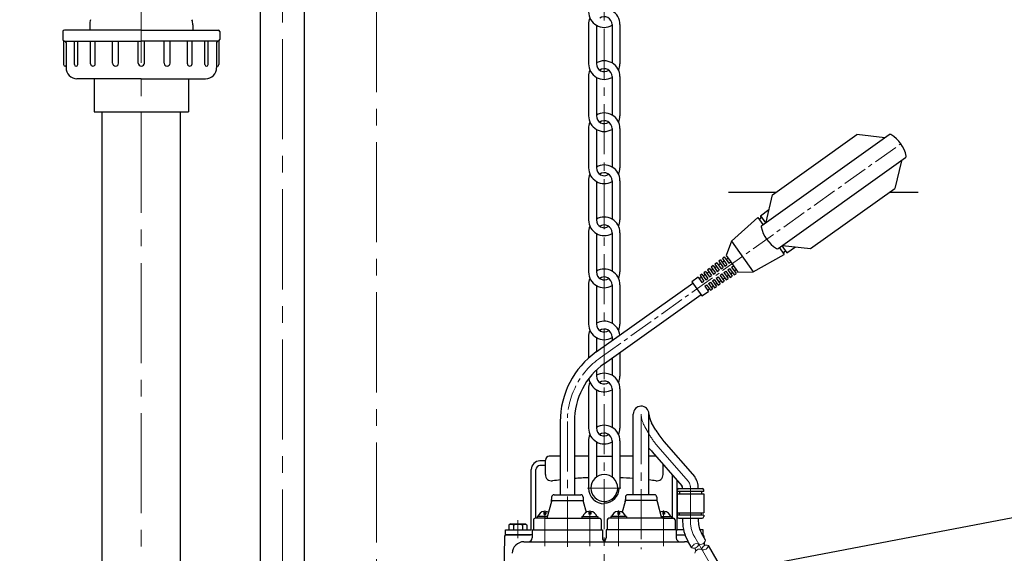
# Model space of a CAD drawing. Extents: x -240 to 6693, y 1813 to 13509.
# Drawn here: x 5337 to 5964, y 11602 to 11942 of the extents above; entities that cross this region are included whole.
import ezdxf

# ---------------------------------------------------------------- set-up
doc = ezdxf.new("R2010")
doc.units = 0
doc.header["$LTSCALE"] = 4.25
doc.header["$MEASUREMENT"] = 0
doc.header["$PDMODE"] = 3
doc.header["$PDSIZE"] = 5
doc.linetypes.add('CENTER2', pattern=[1.125, 0.75, -0.125, 0.125, -0.125])
doc.layers.get('0').update_dxf_attribs({"linetype": 'CONTINUOUS'})
doc.layers.get('DEFPOINTS').update_dxf_attribs({"linetype": 'CONTINUOUS'})
for name, color, linetype, lineweight in [('Kóty', 4, 'CONTINUOUS', 15), ('Osy', 1, 'CENTER2', 15), ('Silná', 7, 'CONTINUOUS', 25), ('Tenká', 4, 'CONTINUOUS', 15)]:
    doc.layers.add(name, color=color, linetype=linetype, lineweight=lineweight)
doc.styles.add('Arial', font='arial.ttf')
doc.dimstyles.get("Standard").update_dxf_attribs({"dimtxt": 35, "dimasz": 50, "dimexe": 1.3, "dimexo": 1.3, "dimgap": 5, "dimtad": 1, "dimdec": 4, "dimdsep": 46, "dimtxsty": 'Arial', "dimcen": 0, "dimclrt": 4, "dimadec": 0, "dimazin": 0, "dimtp": 2, "dimtfac": 0.6, "dimtdec": 4, "dimtmove": 0, "dimatfit": 1, "dimldrblk": 'DOTSMALL', "dimfxl": 0, "dimtvp": 0.77, "dimtolj": 1, "dimarcsym": 0})

# ---------------------------------------------------------------- blocks, each defined once
blk = doc.blocks.new('*D17')
at = {"layer": 'DEFPOINTS', "color": 0}
for p in [(5454.74, 13189.52), (4693.47, 11160.92), (5164.45, 11160.92)]:
    blk.add_point(p, dxfattribs=at)
at = {"layer": 'Kóty', "color": 0, "lineweight": -2}
for p, q in [((5453.44, 13189.52), (4692.17, 13189.52)), ((4693.47, 13139.52), (4693.47, 11210.92)), ((5163.15, 11160.92), (4692.17, 11160.92))]:
    blk.add_line(p, q, dxfattribs=at)
at = {"layer": 'Kóty', "color": 0}
for points in [[(4685.14, 13139.52), (4701.81, 13139.52), (4693.47, 13189.52)], [(4685.14, 11210.92), (4701.81, 11210.92), (4693.47, 11160.92)]]:
    blk.add_solid(points, dxfattribs=at)
at = {"layer": 'Kóty', "color": 4, "insert": (4665.48, 12175.22), "char_height": 45, "attachment_point": 5, "rotation": 90, "style": 'Arial'}
blk.add_mtext('\\A1;2030', dxfattribs=at)
blk = doc.blocks.new('_DotSmall')
at = {"color": 0, "linetype": 'ByBlock', "const_width": 0.5}
blk.add_lwpolyline([(-0.0625, 0, 1), (0.0625, 0, 1)], format="xyb", close=True, dxfattribs=at)

msp = doc.modelspace()

# ---------------------------------------------------------------- linework, layer by layer
at = {"layer": 'Osy', "ltscale": 20}
for p, q in [((5564.44642, 12628.98432), (5564.44642, 11128.76487)), ((5504.46344, 11387.76409), (5504.46357, 12567.70621)), ((5414.46344, 12265.16495), (5414.46344, 11441.42015))]:
    msp.add_line(p, q, dxfattribs=at)
at = {"layer": 'Osy', "ltscale": 10}
for p, q in [((5709.48425, 12605.52286), (5709.48425, 11259.91313)), ((5733.00134, 11690.81419), (5733.00134, 11604.70069)), ((5685.96716, 11685.98283), (5685.96716, 11604.70069)), ((5738.10502, 11677.94152), (5735.33899, 11682.73242)), ((5743.80413, 11669.98583), (5763.07434, 11647.99869)), ((5764.43691, 11622.3825), (5764.43691, 11643.43502)), ((5671.63198, 11606.65128), (5671.63198, 11629.28178)), ((5700.30233, 11606.65128), (5700.30233, 11629.28178)), ((5718.66616, 11606.65128), (5718.66616, 11629.28178)), ((5747.33651, 11606.65128), (5747.33651, 11629.28178)), ((5654.48158, 11623.28653), (5654.48158, 11611.82226)), ((5780.37388, 11589.40623), (5767.12323, 11612.35701))]:
    msp.add_line(p, q, dxfattribs=at)
at = {"layer": 'Osy', "ltscale": 5}
msp.add_line((5706.97347, 11726.71815), (5898.49262, 11863.03339), dxfattribs=at)
at = {"layer": 'Osy', "ltscale": 8}
msp.add_line((5698.87273, 11643.68213), (5720.09576, 11643.68213), dxfattribs=at)
at = {"layer": 'Osy', "ltscale": 5}
msp.add_arc((5735.96716, 11685.98283), 50, 125.44165346, 180, dxfattribs=at)
at = {"layer": 'Osy', "ltscale": 10}
for centre, radius, start, end in [((5750.53848, 11691.50785), 17.55085, 182.26507379, 210), ((5781.40629, 11702.94152), 50, 210, 221.23231965), ((5756.88655, 11643.66595), 7.5539, 358.24810281, 35), ((5784.48788, 11622.3825), 20.05097, 180, 210)]:
    msp.add_arc(centre, radius, start, end, dxfattribs=at)
at = {"layer": 'Silná', "ltscale": 10}
for p, q in [((5518.46344, 11419.92015), (5518.46357, 12524.2635)), ((5490.46344, 11419.92015), (5490.46357, 12513.21941)), ((5699.48376, 11939.00165), (5699.48376, 11914.00043)), ((5704.484, 11938.50929), (5704.484, 11914.00043)), ((5714.48449, 11939.00165), (5714.48449, 11914.4928)), ((5719.48473, 11939.00165), (5719.48473, 11914.00043)), ((5364.46345, 11934.46523), (5364.46345, 11929.46523)), ((5464.46345, 11934.46523), (5464.46345, 11929.46523)), ((5364.96345, 11928.59921), (5364.96345, 11913.46523)), ((5366.46345, 11927.46523), (5366.46345, 11911.46523)), ((5462.46345, 11927.46523), (5462.46345, 11911.46523)), ((5463.96345, 11928.59921), (5463.96345, 11913.46523)), ((5384.46345, 11904.46523), (5384.46345, 11883.46523)), ((5444.46345, 11904.46523), (5444.46345, 11883.46523)), ((5699.48376, 11905.83212), (5699.48376, 11880.83091)), ((5704.484, 11905.33976), (5704.484, 11880.83091)), ((5714.48449, 11905.83212), (5714.48449, 11881.32327)), ((5719.48473, 11905.83212), (5719.48473, 11880.83091)), ((5384.46345, 11883.46523), (5444.46345, 11883.46523)), ((5389.46344, 11491.4201), (5389.46344, 11883.46523)), ((5439.46344, 11491.4201), (5439.46344, 11883.46523)), ((5699.48376, 11872.6626), (5699.48376, 11847.66138)), ((5714.48449, 11872.6626), (5714.48449, 11848.15375)), ((5719.48473, 11872.6626), (5719.48473, 11847.66138)), ((5704.484, 11872.17024), (5704.484, 11847.66138)), ((5699.48376, 11839.49307), (5699.48376, 11814.49185)), ((5704.484, 11839.00071), (5704.484, 11814.49185)), ((5714.48449, 11839.49307), (5714.48449, 11814.98422)), ((5719.48473, 11839.49307), (5719.48473, 11814.49185)), ((5699.48376, 11806.32355), (5699.48376, 11781.32233)), ((5704.484, 11805.83118), (5704.484, 11781.32233)), ((5714.48449, 11806.32355), (5714.48449, 11781.81469)), ((5719.48473, 11806.32355), (5719.48473, 11781.32233)), ((5699.48376, 11773.15402), (5699.48376, 11748.1528)), ((5704.484, 11772.66166), (5704.484, 11748.1528)), ((5714.48449, 11773.15402), (5714.48449, 11748.64517)), ((5719.48473, 11773.15402), (5719.48473, 11748.1528)), ((5699.48376, 11739.98449), (5699.48376, 11726.47001)), ((5704.484, 11739.49213), (5704.484, 11730.46971)), ((5714.48449, 11739.98449), (5714.48449, 11737.58764)), ((5719.48473, 11730.09967), (5719.48473, 11714.98328)), ((5714.48449, 11726.54071), (5714.48449, 11715.47564)), ((5704.484, 11718.8319), (5704.484, 11714.98328)), ((5699.48376, 11706.81497), (5699.48376, 11681.81375)), ((5699.48376, 11706.81497), (5699.48376, 11681.81375)), ((5704.484, 11706.32261), (5704.484, 11681.81375)), ((5704.484, 11706.32261), (5704.484, 11689.29743)), ((5714.48449, 11706.81497), (5714.48449, 11682.30612)), ((5714.48449, 11706.81497), (5714.48449, 11689.29743)), ((5719.48473, 11706.81497), (5719.48473, 11681.81375)), ((5719.48473, 11706.81497), (5719.48473, 11681.81751)), ((5728.00109, 11639.43482), (5728.00109, 11690.81419)), ((5738.00158, 11639.43482), (5738.00158, 11690.92131)), ((5681.46716, 11685.98283), (5681.46716, 11639.43482)), ((5690.46716, 11685.98283), (5690.46716, 11639.43482)), ((5742.43536, 11680.44164), (5739.66933, 11685.23254)), ((5699.48376, 11673.64545), (5699.48376, 11648.64423)), ((5699.48376, 11673.64544), (5699.48376, 11643.68213)), ((5704.484, 11673.15308), (5704.484, 11650.65183)), ((5714.48449, 11673.64545), (5714.48449, 11656.12791)), ((5714.48449, 11673.64545), (5714.48449, 11650.65183)), ((5719.48473, 11673.64545), (5719.48473, 11648.64423)), ((5719.48473, 11673.64544), (5719.48473, 11643.68213)), ((5747.56453, 11673.28156), (5767.1674, 11650.86469)), ((5740.04373, 11666.6901), (5758.97548, 11645.12864)), ((5671.98243, 11660.93587), (5668.48226, 11660.93587)), ((5671.98243, 11652.2166), (5671.98243, 11661.43589)), ((5681.46716, 11663.93601), (5674.48255, 11663.93601)), ((5699.48376, 11663.93601), (5690.46716, 11663.93601)), ((5704.484, 11663.93601), (5714.48449, 11663.93601)), ((5728.00109, 11663.93601), (5719.48473, 11663.93601)), ((5742.46192, 11663.93601), (5738.00158, 11663.93601)), ((5662.98199, 11617.43376), (5662.98199, 11655.4356)), ((5665.98214, 11624.4341), (5665.98214, 11655.4356)), ((5671.98243, 11657.93572), (5668.48226, 11657.93572)), ((5746.98607, 11652.2166), (5746.98607, 11658.78345)), ((5746.98607, 11657.93572), (5747.7304, 11657.93572)), ((5752.98636, 11624.4341), (5752.98636, 11651.94969)), ((5755.9865, 11617.43376), (5755.9865, 11648.53281)), ((5755.9865, 11641.93494), (5755.9865, 11624.93412)), ((5772.88732, 11641.43492), (5755.9865, 11641.43492)), ((5756.98655, 11643.43502), (5771.88727, 11643.43502)), ((5757.38657, 11641.43492), (5757.38657, 11639.93485)), ((5759.43667, 11643.43502), (5759.43667, 11643.66595)), ((5769.43715, 11643.66595), (5769.43715, 11643.43502)), ((5771.48725, 11641.43492), (5771.48725, 11639.93485)), ((5772.88732, 11641.43492), (5772.88732, 11642.43497)), ((5675.79629, 11634.99493), (5672.96652, 11624.4341)), ((5675.92315, 11635.63079), (5696.01116, 11635.63079)), ((5675.96667, 11637.93475), (5675.96667, 11636.28909)), ((5677.46674, 11639.43482), (5694.46757, 11639.43482)), ((5695.96764, 11637.93475), (5695.96764, 11636.28909)), ((5696.13802, 11634.99493), (5697.95757, 11628.20427)), ((5722.83047, 11634.99493), (5721.01092, 11628.20427)), ((5743.04534, 11635.63079), (5722.95733, 11635.63079)), ((5723.00085, 11637.93475), (5723.00085, 11636.28909)), ((5741.50175, 11639.43482), (5724.50093, 11639.43482)), ((5743.00182, 11637.93475), (5743.00182, 11636.28909)), ((5743.1722, 11634.99493), (5746.00197, 11624.4341)), ((5755.9865, 11639.93485), (5772.88732, 11639.93485)), ((5772.88732, 11639.93485), (5772.88732, 11627.93427)), ((5671.03195, 11628.79567), (5671.03195, 11627.03422)), ((5672.23201, 11628.79567), (5672.23201, 11627.03422)), ((5699.7023, 11628.79567), (5699.7023, 11627.03422)), ((5700.90236, 11628.79567), (5700.90236, 11627.03422)), ((5718.06614, 11628.79567), (5718.06614, 11627.03422)), ((5719.26619, 11628.79567), (5719.26619, 11627.03422)), ((5746.73648, 11628.79567), (5746.73648, 11627.03422)), ((5747.93654, 11628.79567), (5747.93654, 11627.03422)), ((5755.9865, 11627.93427), (5772.88732, 11627.93427)), ((5757.38657, 11626.43419), (5757.38657, 11627.93427)), ((5771.48725, 11626.43419), (5771.48725, 11627.93427)), ((5664.38163, 11623.43405), (5664.38163, 11616.93373)), ((5672.19916, 11624.4341), (5665.38168, 11624.4341)), ((5666.63174, 11625.43414), (5666.63174, 11624.4341)), ((5673.23449, 11625.43414), (5666.63174, 11625.43414)), ((5671.03195, 11627.03422), (5672.23201, 11627.03422)), ((5671.31644, 11624.4341), (5706.55263, 11624.4341)), ((5695.30209, 11625.43414), (5705.30257, 11625.43414)), ((5695.30209, 11625.43414), (5695.30209, 11624.4341)), ((5700.90236, 11627.03422), (5699.7023, 11627.03422)), ((5699.73515, 11624.4341), (5706.55263, 11624.4341)), ((5705.30257, 11625.43414), (5705.30257, 11624.4341)), ((5707.55268, 11623.43405), (5707.55268, 11616.93373)), ((5711.41581, 11623.43405), (5711.41581, 11616.93373)), ((5719.23334, 11624.4341), (5712.41586, 11624.4341)), ((5747.65205, 11624.4341), (5712.41586, 11624.4341)), ((5723.66641, 11625.43414), (5713.66592, 11625.43414)), ((5713.66592, 11625.43414), (5713.66592, 11624.4341)), ((5718.06614, 11627.03422), (5719.26619, 11627.03422)), ((5723.66641, 11625.43414), (5723.66641, 11624.4341)), ((5745.73401, 11625.43414), (5752.33675, 11625.43414)), ((5747.93654, 11627.03422), (5746.73648, 11627.03422)), ((5746.76933, 11624.4341), (5753.58681, 11624.4341)), ((5752.33675, 11625.43414), (5752.33675, 11624.4341)), ((5754.58686, 11623.43405), (5754.58686, 11616.93373)), ((5772.88732, 11626.43419), (5755.9865, 11626.43419)), ((5756.98655, 11624.4341), (5771.88727, 11624.4341)), ((5759.43667, 11624.4341), (5759.43667, 11622.3825)), ((5769.43715, 11624.4341), (5769.43715, 11622.3825)), ((5772.88732, 11626.43419), (5772.88732, 11625.43414)), ((5646.48119, 11616.93373), (5662.48197, 11616.93373)), ((5646.48119, 11613.93359), (5646.48119, 11616.93373)), ((5649.66198, 11620.93393), (5648.7313, 11620.00324)), ((5648.7313, 11620.00324), (5648.7313, 11616.93373)), ((5648.7313, 11616.93373), (5660.23186, 11616.93373)), ((5649.66198, 11620.93393), (5659.30118, 11620.93393)), ((5651.60644, 11620.00324), (5651.60644, 11616.93373)), ((5657.35672, 11620.00324), (5657.35672, 11616.93373)), ((5659.30118, 11620.93393), (5660.23186, 11620.00324)), ((5660.23186, 11620.00324), (5660.23186, 11616.93373)), ((5663.63159, 11616.93373), (5663.63159, 11611.86804)), ((5663.63159, 11616.93373), (5685.96716, 11616.93373)), ((5685.96716, 11616.93373), (5708.30272, 11616.93373)), ((5708.30272, 11616.93373), (5708.30272, 11611.86804)), ((5733.00134, 11616.93373), (5710.66578, 11616.93373)), ((5710.66578, 11616.93373), (5710.66578, 11611.86804)), ((5755.3369, 11616.93373), (5733.00134, 11616.93373)), ((5755.3369, 11616.93373), (5755.3369, 11611.86804)), ((5760.03642, 11616.93373), (5756.48653, 11616.93373)), ((5772.4873, 11616.93373), (5770.51173, 11616.93373)), ((5772.4873, 11613.93359), (5772.4873, 11616.93373)), ((5645.96157, 11612.95353), (5644.92809, 11561.27997)), ((5646.48119, 11613.93359), (5662.48197, 11613.93359)), ((5663.63159, 11613.93359), (5646.96141, 11613.93359)), ((5658.29326, 11609.43337), (5712.64992, 11609.43337)), ((5712.64992, 11609.43337), (5760.67523, 11609.43337)), ((5755.3369, 11613.93359), (5760.90443, 11613.93359)), ((5765.32547, 11605.47035), (5762.7929, 11609.85689)), ((5773.98614, 11610.47059), (5771.45357, 11614.85713)), ((5772.4873, 11613.93359), (5771.98678, 11613.93359)), ((5773.00693, 11612.95353), (5773.02323, 11612.1384)), ((5773.09211, 11608.69439), (5773.12796, 11606.90203)), ((5784.69892, 11591.92687), (5775.84928, 11607.1025))]:
    msp.add_line(p, q, dxfattribs=at)
at = {"layer": 'Silná'}
for p, q in [((5414.46345, 11935.46523), (5365.46345, 11935.46523)), ((5381.61345, 11938.77294), (5381.61345, 11935.46523)), ((5414.46345, 11935.46523), (5463.46345, 11935.46523)), ((5447.31345, 11938.77294), (5447.31345, 11935.46523)), ((5365.46345, 11928.46523), (5365.46345, 11928.46523)), ((5365.46345, 11928.46523), (5414.46345, 11928.46523)), ((5371.89423, 11913.48328), (5371.89423, 11928.46523)), ((5373.93033, 11913.48328), (5373.93033, 11928.46523)), ((5382.10435, 11913.98392), (5382.10435, 11928.46523)), ((5385.14173, 11913.98392), (5385.14173, 11928.46523)), ((5396.16709, 11914.35175), (5396.16709, 11928.46523)), ((5399.94012, 11914.35175), (5399.94012, 11928.46523)), ((5412.46345, 11914.46523), (5412.46345, 11928.46523)), ((5463.46345, 11928.46523), (5414.46345, 11928.46523)), ((5416.46345, 11914.46523), (5416.46345, 11928.46523)), ((5428.98677, 11914.35175), (5428.98677, 11928.46523)), ((5432.7598, 11914.35175), (5432.7598, 11928.46523)), ((5443.78516, 11913.98392), (5443.78516, 11928.46523)), ((5446.82255, 11913.98392), (5446.82255, 11928.46523)), ((5454.99657, 11913.48328), (5454.99657, 11928.46523)), ((5457.03267, 11913.48328), (5457.03267, 11928.46523)), ((5463.46345, 11928.46523), (5463.46345, 11928.46523)), ((5366.46345, 11912.46523), (5365.96345, 11912.46523)), ((5462.46345, 11912.46523), (5462.96345, 11912.46523)), ((5414.46345, 11904.46523), (5373.46345, 11904.46523)), ((5414.46345, 11904.46523), (5455.46345, 11904.46523)), ((5809.88631, 11811.01408), (5891.11703, 11868.83068)), ((5816.65788, 11830.56303), (5870.4285, 11868.83469)), ((5888.38552, 11866.8865), (5870.4285, 11868.83469)), ((5820.32404, 11796.34937), (5901.55476, 11854.16596)), ((5898.82325, 11852.22179), (5894.78319, 11834.61702)), ((5818.5644, 11831.92001), (5788.73753, 11831.92001)), ((5812.61782, 11812.95826), (5816.65788, 11830.56303)), ((5841.01257, 11796.34536), (5894.78319, 11834.61702)), ((5909.64965, 11831.92001), (5890.99397, 11831.92001)), ((5807.39175, 11815.98946), (5790.51054, 11800.90554)), ((5807.39175, 11815.98946), (5810.58106, 11811.50857)), ((5809.02116, 11817.14921), (5814.46951, 11821.02711)), ((5809.02116, 11817.14921), (5812.21047, 11812.66832)), ((5809.07627, 11815.34727), (5809.07627, 11815.34727)), ((5790.51054, 11800.90554), (5787.18219, 11791.78566)), ((5790.51054, 11800.90554), (5804.42751, 11781.35258)), ((5822.64819, 11798.0036), (5825.8375, 11793.52272)), ((5823.05555, 11798.29354), (5841.01257, 11796.34536)), ((5825.8375, 11793.52272), (5831.28585, 11797.40062)), ((5785.99176, 11790.87141), (5784.80133, 11789.95716)), ((5785.99176, 11790.87141), (5788.8595, 11786.84232)), ((5787.18219, 11791.78566), (5790.95137, 11786.49007)), ((5787.18219, 11791.78566), (5790.08156, 11787.71213)), ((5804.42751, 11781.35258), (5824.20809, 11792.36297)), ((5821.01878, 11796.84386), (5824.20809, 11792.36297)), ((5824.15298, 11794.1649), (5824.15298, 11794.1649)), ((5778.84918, 11785.38592), (5777.65875, 11784.47167)), ((5777.65875, 11784.47167), (5780.30508, 11780.75365)), ((5778.84918, 11785.38592), (5781.52714, 11781.62346)), ((5779.78752, 11784.06758), (5781.00958, 11784.93739)), ((5781.23004, 11787.21442), (5780.03961, 11786.30017)), ((5780.03961, 11786.30017), (5782.7492, 11782.49327)), ((5781.23004, 11787.21442), (5783.97126, 11783.36308)), ((5782.23164, 11785.8072), (5783.4537, 11786.67701)), ((5783.6109, 11789.04292), (5782.42047, 11788.12867)), ((5782.42047, 11788.12867), (5785.19332, 11784.23289)), ((5783.6109, 11789.04292), (5786.41538, 11785.1027)), ((5784.67576, 11787.54682), (5785.89782, 11788.41663)), ((5784.80133, 11789.95716), (5787.63744, 11785.97251)), ((5786.41538, 11785.1027), (5787.63744, 11785.97251)), ((5787.11988, 11789.28644), (5788.34194, 11790.15625)), ((5788.8595, 11786.84232), (5790.08156, 11787.71213)), ((5790.59912, 11784.3982), (5791.82118, 11785.26801)), ((5790.95137, 11786.49007), (5794.72055, 11781.19448)), ((5791.82118, 11785.26801), (5794.72055, 11781.19448)), ((5771.7066, 11779.90043), (5770.51617, 11778.98618)), ((5770.51617, 11778.98618), (5772.97273, 11775.53478)), ((5771.7066, 11779.90043), (5774.19479, 11776.40459)), ((5772.45517, 11778.84871), (5773.67722, 11779.71852)), ((5774.08746, 11781.72892), (5772.89703, 11780.81467)), ((5772.89703, 11780.81467), (5775.41685, 11777.2744)), ((5774.08746, 11781.72892), (5776.63891, 11778.14422)), ((5774.89928, 11780.58833), (5776.12134, 11781.45814)), ((5776.46832, 11783.55742), (5775.27789, 11782.64317)), ((5775.27789, 11782.64317), (5777.86097, 11779.01403)), ((5776.46832, 11783.55742), (5779.08302, 11779.88384)), ((5776.63891, 11778.14422), (5777.86097, 11779.01403)), ((5777.3434, 11782.32796), (5778.56546, 11783.19777)), ((5779.08302, 11779.88384), (5780.30508, 11780.75365)), ((5780.82265, 11777.43972), (5782.04471, 11778.30953)), ((5781.52714, 11781.62346), (5782.7492, 11782.49327)), ((5782.04471, 11778.30953), (5784.69104, 11774.5915)), ((5783.26676, 11779.17934), (5784.48882, 11780.04915)), ((5783.26676, 11779.17934), (5785.94473, 11775.41687)), ((5783.97126, 11783.36308), (5785.19332, 11784.23289)), ((5784.48882, 11780.04915), (5787.19842, 11776.24225)), ((5785.71088, 11780.91896), (5786.93294, 11781.78877)), ((5785.71088, 11780.91896), (5788.4521, 11777.06762)), ((5786.93294, 11781.78877), (5789.70579, 11777.89299)), ((5787.45051, 11778.47484), (5788.67256, 11779.34465)), ((5788.155, 11782.65858), (5789.37706, 11783.52839)), ((5788.155, 11782.65858), (5790.95948, 11778.71836)), ((5789.37706, 11783.52839), (5792.21317, 11779.54373)), ((5789.70579, 11777.89299), (5790.95948, 11778.71836)), ((5789.89462, 11780.21446), (5791.11668, 11781.08427)), ((5790.59912, 11784.3982), (5793.46686, 11780.36911)), ((5792.21317, 11779.54373), (5793.46686, 11780.36911)), ((5792.33874, 11781.95408), (5793.5608, 11782.82389)), ((5794.72055, 11781.19448), (5804.42751, 11781.35258)), ((5704.36404, 11730.38433), (5765.93751, 11774.20972)), ((5769.32574, 11778.07193), (5765.35764, 11775.02443)), ((5765.35764, 11775.02443), (5771.73625, 11766.06266)), ((5769.32574, 11778.07193), (5771.75067, 11774.66497)), ((5770.01105, 11777.10909), (5771.23311, 11777.9789)), ((5771.75067, 11774.66497), (5772.97273, 11775.53478)), ((5773.49029, 11772.22085), (5774.71235, 11773.09066)), ((5773.49029, 11772.22085), (5775.91521, 11768.8139)), ((5774.19479, 11776.40459), (5775.41685, 11777.2744)), ((5774.71235, 11773.09066), (5777.1689, 11769.63927)), ((5775.93441, 11773.96047), (5777.15647, 11774.83029)), ((5775.93441, 11773.96047), (5778.42259, 11770.46464)), ((5777.15647, 11774.83029), (5779.67628, 11771.29002)), ((5777.67403, 11771.51636), (5778.89609, 11772.38617)), ((5778.37853, 11775.7001), (5779.60059, 11776.56991)), ((5778.37853, 11775.7001), (5780.92997, 11772.11539)), ((5779.60059, 11776.56991), (5782.18366, 11772.94076)), ((5779.67628, 11771.29002), (5780.92997, 11772.11539)), ((5780.11815, 11773.25598), (5781.34021, 11774.12579)), ((5780.82265, 11777.43972), (5783.43735, 11773.76613)), ((5782.18366, 11772.94076), (5783.43735, 11773.76613)), ((5782.56227, 11774.9956), (5783.78433, 11775.86541)), ((5784.69104, 11774.5915), (5785.94473, 11775.41687)), ((5785.00639, 11776.73522), (5786.22845, 11777.60503)), ((5787.19842, 11776.24225), (5788.4521, 11777.06762)), ((5709.58291, 11723.05197), (5771.15638, 11766.87737)), ((5771.73625, 11766.06266), (5775.91521, 11768.8139)), ((5775.22991, 11769.77673), (5776.45197, 11770.64655)), ((5777.1689, 11769.63927), (5778.42259, 11770.46464))]:
    msp.add_line(p, q, dxfattribs=at)
at = {"layer": 'Silná', "ltscale": 10}
for centre, radius, start, end in [((5709.48425, 11939.00165), 10.00048, 0, 120), ((5709.48425, 11947.16996), 10.00048, 180, 300), ((5709.48425, 11939.00165), 10.00048, 155.89589918, 180), ((5709.48425, 11939.00165), 5.00024, 0, 125.23510295), ((5365.46345, 11927.46523), 1, 0, 90), ((5463.46345, 11927.46523), 1, 90, 180), ((5365.96345, 11913.46523), 1, 180, 270), ((5462.96345, 11913.46523), 1, 270, 0), ((5709.48425, 11914.00043), 10.00048, 180, 300), ((5709.48425, 11905.83212), 10.00048, 0, 120), ((5709.48425, 11914.00043), 5.00024, 180, 305.23513437), ((5709.48425, 11905.83212), 5.00024, 0, 125.23510295), ((5709.48425, 11914.00043), 10.00048, 335.89590911, 0), ((5709.48425, 11905.83212), 10.00048, 155.89589918, 180), ((5709.48425, 11880.83091), 10.00048, 180, 300), ((5709.48425, 11872.6626), 10.00048, 0, 120), ((5709.48425, 11880.83091), 5.00024, 180, 305.23513437), ((5709.48425, 11880.83091), 10.00048, 335.89590911, 0), ((5709.48425, 11872.6626), 10.00048, 155.89589918, 180), ((5709.48425, 11872.6626), 5.00024, 0, 125.23510295), ((5709.48425, 11847.66138), 10.00048, 180, 300), ((5709.48425, 11839.49307), 10.00048, 0, 120), ((5709.48425, 11847.66138), 5.00024, 180, 305.23513437), ((5709.48425, 11847.66138), 10.00048, 335.89590911, 0), ((5709.48425, 11839.49307), 10.00048, 155.89589918, 180), ((5709.48425, 11839.49307), 5.00024, 0, 125.23510295), ((5709.48425, 11806.32355), 10.00048, 0, 120), ((5709.48425, 11814.49185), 10.00048, 180, 300), ((5709.48425, 11806.32355), 10.00048, 155.89589918, 180), ((5709.48425, 11814.49185), 5.00024, 180, 305.23513437), ((5709.48425, 11806.32355), 5.00024, 0, 125.23510295), ((5709.48425, 11814.49185), 10.00048, 335.89590911, 0), ((5709.48425, 11781.32233), 10.00048, 180, 300), ((5709.48425, 11773.15402), 10.00048, 0, 120), ((5709.48425, 11781.32233), 5.00024, 180, 305.23513437), ((5709.48425, 11781.32233), 10.00048, 335.89590911, 0), ((5709.48425, 11773.15402), 10.00048, 155.89589918, 180), ((5709.48425, 11773.15402), 5.00024, 0, 125.23510295), ((5709.48425, 11748.1528), 10.00048, 180, 300), ((5709.48425, 11739.98449), 10.00048, 6.41601662, 120), ((5709.48425, 11748.1528), 5.00024, 180, 305.23513437), ((5709.48425, 11748.1528), 10.00048, 335.89590911, 0), ((5709.48425, 11739.98449), 10.00048, 155.89589918, 180), ((5709.48425, 11739.98449), 5.00024, 0, 125.23510295), ((5735.96716, 11685.98283), 54.5, 125.44165346, 180), ((5735.96716, 11685.98283), 45.5, 125.44165346, 180), ((5709.48425, 11706.81497), 10.00048, 0, 120), ((5709.48425, 11706.81497), 10.00048, 155.89589918, 180), ((5709.48425, 11714.98328), 10.00048, 189.39706964, 300), ((5709.48425, 11714.98328), 5.00024, 180, 305.23513437), ((5709.48425, 11706.81497), 5.00024, 0, 125.23510295), ((5709.48425, 11714.98328), 10.00048, 335.89590911, 0), ((5733.00134, 11690.81419), 5.00024, 2.26507379, 180), ((5750.53848, 11691.50785), 12.55061, 182.26507379, 210), ((5709.48425, 11681.81375), 10.00049, 180, 299.99999767), ((5709.48425, 11673.64544), 10.00048, 0, 120), ((5709.48425, 11681.81375), 5.00024, 180, 305.23513437), ((5709.48425, 11673.64544), 5.00024, 0, 125.23510295), ((5709.48425, 11681.81751), 10.00048, 335.89590911, 0), ((5781.40629, 11702.94152), 44.99976, 210, 221.23231965), ((5709.48425, 11673.64544), 10.00048, 155.89589918, 180), ((5781.40629, 11702.94152), 55.00024, 217.8916921, 221.23231965), ((5668.48226, 11655.4356), 5.50027, 90, 180), ((5674.48255, 11661.43589), 2.50012, 90, 180), ((5668.48226, 11655.4356), 2.50012, 90, 180), ((5675.98262, 11652.2166), 4.00019, 180, 277.57880821), ((5709.48425, 11400.42323), 250.01212, 96.43424807, 97.57880821), ((5709.48425, 11400.42323), 250.01212, 92.29244264, 94.36239843), ((5709.48425, 11400.42323), 250.01212, 85.75256753, 87.70755737), ((5709.48425, 11400.42323), 250.01212, 82.42119179, 83.45037049), ((5742.98587, 11652.2166), 4.00019, 262.42119179, 0.0066214), ((5756.88655, 11643.66595), 12.55061, 0, 35), ((5756.98655, 11642.43497), 1.00005, 90, 180), ((5756.88655, 11643.66595), 2.55012, 0, 35), ((5771.88727, 11642.43497), 1.00005, 0, 90), ((5670.96643, 11636.28909), 5.00024, 345, 0), ((5677.46674, 11637.93475), 1.50007, 90, 180), ((5694.46757, 11637.93475), 1.50007, 0, 90), ((5700.96788, 11636.28909), 5.00024, 180, 195), ((5718.00061, 11636.28909), 5.00024, 345, 0), ((5724.50093, 11637.93475), 1.50007, 90, 180), ((5741.50175, 11637.93475), 1.50007, 0, 90), ((5748.00206, 11636.28909), 5.00024, 180, 195), ((5671.63198, 11624.15614), 4.67817, 97.36914564, 164.14614663), ((5671.63198, 11624.15614), 4.67817, 59.91972811, 82.63085436), ((5700.30233, 11624.15614), 4.67817, 97.36914564, 164.14614663), ((5700.30233, 11624.15614), 4.67817, 15.85385337, 82.63085436), ((5718.66616, 11624.15614), 4.67817, 97.36914564, 164.14614663), ((5718.66616, 11624.15614), 4.67817, 15.85385337, 82.63085436), ((5747.33651, 11624.15614), 4.67817, 97.36914564, 120.08027189), ((5747.33651, 11624.15614), 4.67817, 15.85385337, 82.63085436), ((5665.38168, 11623.43405), 1.00005, 90, 180), ((5706.55263, 11623.43405), 1.00005, 0, 90), ((5712.41586, 11623.43405), 1.00005, 90, 180), ((5753.58681, 11623.43405), 1.00005, 0, 90), ((5756.98655, 11625.43414), 1.00005, 180, 270), ((5784.48788, 11622.3825), 25.05121, 180, 210), ((5784.48788, 11622.3825), 15.05073, 180, 210), ((5771.88727, 11625.43414), 1.00005, 270, 0), ((5650.16887, 11618.18004), 2.32179, 51.74477967, 128.25522033), ((5654.48158, 11611.96255), 8.53927, 70.32429807, 109.67570193), ((5658.79429, 11618.18004), 2.32179, 51.74477967, 128.25522033), ((5662.48197, 11617.43376), 0.50002, 270, 0), ((5756.48653, 11617.43376), 0.50002, 180, 270), ((5646.96141, 11612.93354), 1.00005, 90, 178.85423716), ((5658.29326, 11601.933), 7.50036, 90, 178.85423716), ((5661.13233, 11611.93349), 2.50012, 270, 358.5), ((5662.48197, 11617.43376), 3.50017, 270, 289.17467716), ((5710.80198, 11611.93349), 2.50012, 181.5, 238.19243007), ((5708.16651, 11611.93349), 2.50012, 301.80756993, 358.5), ((5757.83616, 11611.93349), 2.50012, 181.5, 270), ((5760.67523, 11601.933), 7.50036, 69.39863562, 90), ((5772.00708, 11612.93354), 1.00005, 1.14576284, 91.15631889), ((5760.67523, 11601.933), 7.50036, 13.65053267, 27.23652672)]:
    msp.add_arc(centre, radius, start, end, dxfattribs=at)
at = {"layer": 'Silná'}
for centre, radius, start, end in [((5391.61345, 11938.77294), 10, 160.78981417, 180), ((5437.31345, 11938.77294), 10, 0, 19.21018583), ((5365.46345, 11934.46523), 1, 90, 180), ((5463.46345, 11934.46523), 1, 0, 90), ((5365.46345, 11929.46523), 1, 180, 270), ((5463.46345, 11929.46523), 1, 270, 0), ((5373.46345, 11911.46523), 7, 180, 270), ((5372.91228, 11913.48328), 1.01805, 180, 0), ((5383.62304, 11913.98392), 1.51869, 180, 0), ((5398.05361, 11914.35175), 1.88651, 180, 0), ((5414.46345, 11914.46523), 2, 180, 0), ((5430.87329, 11914.35175), 1.88651, 180, 0), ((5445.30385, 11913.98392), 1.51869, 180, 0), ((5456.01462, 11913.48328), 1.01805, 180, 0), ((5455.46345, 11911.46523), 7, 270, 0), ((5891.69691, 11868.01597), 1, 58.71147742, 125.44165346), ((5881.18011, 11850.71107), 21.25, 12.1718295, 58.71147742), ((5900.97488, 11854.98067), 1, 305.44165346, 12.1718295), ((5808.49639, 11816.16198), 1, 305.44165346, 35.44165346), ((5808.49639, 11816.16198), 1, 215.44165346, 305.44165346), ((5810.46618, 11810.19938), 1, 125.44165346, 192.1718295), ((5830.26096, 11814.46897), 21.25, 192.1718295, 238.71147742), ((5819.74416, 11797.16407), 1, 238.71147742, 305.44165346), ((5824.73286, 11793.3502), 1, 125.44165346, 215.44165346), ((5824.73286, 11793.3502), 1, 35.44165346, 125.44165346)]:
    msp.add_arc(centre, radius, start, end, dxfattribs=at)
at = {"layer": 'Silná', "ltscale": 8}
for radius, start, end in [(8.57783, 90, 270), (8.57783, 270, 90), (10.00048, 180, 270), (9.53092, 270, 0)]:
    msp.add_arc((5709.48425, 11643.68213), radius, start, end, dxfattribs=at)
at = {"layer": 'Tenká', "ltscale": 10}
for centre, radius, start, end in [((5770.86325, 11610.92935), 3.1564, 246.86989765, 351.64290888), ((5768.45921, 11605.0928), 3.1564, 68.35709112, 173.13010235), ((5766.48961, 11608.40423), 3.1564, 248.35709112, 353.13010235), ((5770.33468, 11601.61899), 3.15671, 67.11843876, 171.89159338), ((5774.69775, 11604.16331), 3.15671, 68.60548886, 173.37864347), ((5772.71362, 11607.46649), 3.15671, 248.60548886, 353.37864347)]:
    msp.add_arc(centre, radius, start, end, dxfattribs=at)

# ---------------------------------------------------------------- dimensions: what is measured, and where the dimension line sits
at = {"layer": 'Kóty'}
dim = msp.add_linear_dim(base=(4693.47296, 11160.92015), p1=(5454.74173, 13189.51654), p2=(5164.44642, 11160.92015), angle=90, text='2030', dimstyle='Standard', override={"dimtxt": 45}, dxfattribs=at)
dim.commit()
dim.dimension.update_dxf_attribs({"geometry": '*D17', "text_midpoint": (4665.48183, 12175.21835)})

# ---------------------------------------------------------------- leaders
msp.add_leader([(5736.02135, 11580.42193), (6212.95606, 11670.96348)], dimstyle='Standard', override={"dimgap": 5, "dimtad": 0}, dxfattribs=at)

doc.saveas('drawing.dxf')
